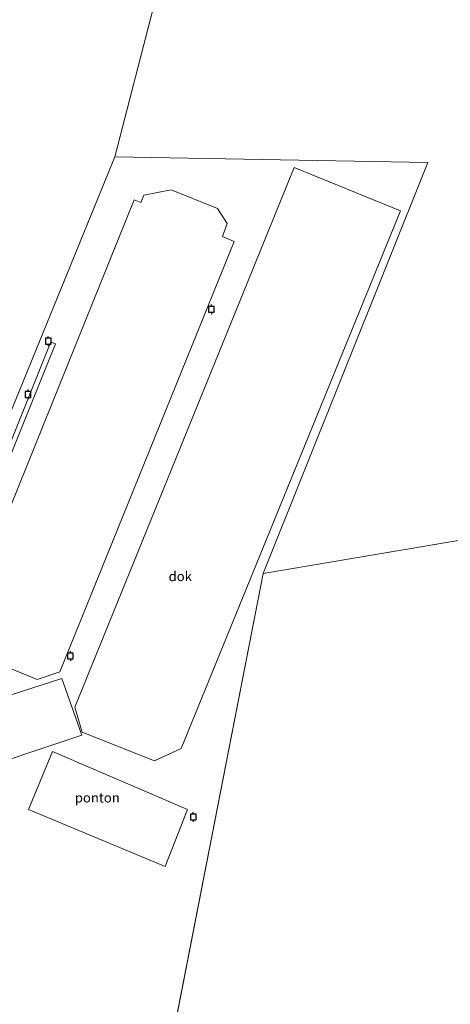
# Model space of a CAD drawing. Units: metres. Extents: x 44006 to 49457, y 362500 to 368753.
# Drawn here: x 46893 to 47004, y 366043 to 366299 of the extents above; entities that cross this region are included whole.
import ezdxf
from ezdxf.enums import TextEntityAlignment as Align

# ---------------------------------------------------------------- set-up
doc = ezdxf.new("R2010")
doc.units = ezdxf.units.M
doc.layers.get('0').update_dxf_attribs({"lineweight": 25})
for name, color, linetype, lineweight in [('B-ME-AL-OVERIG-GV-B6', 7, 'BV-GELEIDERAIL', 18), ('B-ME-AL-OVERIG-GV-B7', 7, 'BV-GELEIDERAIL', 18), ('B-ME-IE-HULPGEOMETRIE-L-B1', 53, 'Continuous', 18), ('B-ME-OG-WATER-GV-B6', 153, 'Continuous', 18)]:
    doc.layers.add(name, color=color, linetype=linetype, lineweight=lineweight)
doc.layers.add('B-ME-VV-AFMEERCONSTRUCTIE-S-B1', color=10, linetype='Continuous')
doc.styles.add('NLCS-ISO', font='NLCS-ISO.TTF')
doc.linetypes.add('BV-GELEIDERAIL', pattern='A,10,-3,[108,NLCS.SHX,S=1,R=0,X=0,Y=0],-3', length=16)

# ---------------------------------------------------------------- blocks, each defined once
blk = doc.blocks.new('meerpaal')
for p, q in [((-0.75, 0), (-1.25, 0)), ((0.75, 0.75), (-0.75, 0.75)), ((-0.75, 0.75), (-0.75, -0.75)), ((0.75, -0.75), (0.75, 0.75)), ((0.75, 0), (1.25, 0)), ((-0.75, -0.75), (0.75, -0.75))]:
    blk.add_line(p, q)

msp = doc.modelspace()

# ---------------------------------------------------------------- linework, layer by layer
at = {"layer": 'B-ME-AL-OVERIG-GV-B6'}
for points in [[(46906.8505, 366120.0962, 13.037), (46963.8988, 366260.2635, 13.31), (46991.489, 366249.055, 13.8035), (46934.472, 366109.4005, 13.919), (46927.555, 366106.154, 3.377), (46908.7396, 366113.6577, 3.3035), (46906.8505, 366120.0962, 13.037)], [(46879.567, 366134.538, 2.714), (46877.585, 366141.439, 2.705), (46879.213, 366145.444, 2.705), (46922.311, 366251.87, 2.705), (46924.005, 366251.179, 2.705), (46924.822, 366253.118, 2.705), (46931.933, 366254.469, 2.705), (46943.98, 366249.646, 2.705), (46946.454, 366245.772, 2.705), (46945.206, 366242.358, 2.705), (46948.264, 366241.068, 2.705), (46902.961, 366129.271, 2.705), (46897.068, 366127.332, 2.669), (46879.567, 366134.538, 2.714)], [(46871.675, 366117.323, 3.311), (46903.4746, 366127.605, 2.7223), (46908.7095, 366112.8244, 2.7445), (46876.716, 366102.228, 3.143), (46871.675, 366117.323, 3.311)], [(46901.0941, 366108.6248, 3.5345), (46936.1722, 366093.5404, 3.5345), (46930.3527, 366078.7713, 3.5345), (46894.819, 366093.5432, 3.5345), (46901.0941, 366108.6248, 3.5345)]]:
    msp.add_polyline3d(points, dxfattribs=at)
at = {"layer": 'B-ME-AL-OVERIG-GV-B7'}
msp.add_polyline3d([(46869.99, 366138.655, 2.987), (46875.04, 366151.352, 3.488), (46900.659, 366214.99, 3.8), (46901.873, 366214.496, 3.8), (46874.496, 366146.896, 3.8), (46871.069, 366138.251, 2.843), (46869.99, 366138.655, 2.987)], dxfattribs=at)
at = {"layer": 'B-ME-IE-HULPGEOMETRIE-L-B1'}
for p, q in [((46988.1281, 366537.3516, 2.103), (46917.222, 366263.099, 2.105)), ((47178.605, 366192.486, 2.105), (46955.8267, 366154.8629, 2.105)), ((46955.8267, 366154.8629, 2.105), (46916.038, 365951.493, 2.105))]:
    msp.add_line(p, q, dxfattribs=at)
for points in [[(46917.222, 366263.099, 2.105), (46868.572, 366143.981, 2.105), (46813.521, 366136.787, 2.105), (46812.963, 366136.714, 2.828), (46810.936, 366136.444, 3.341), (46806.465, 366135.847, 3.605), (46802.626, 366135.335, 3.686), (46800.165, 366136.717, 3.716), (46799.131, 366137.297, 3.602), (46795.326, 366138.146, 3.596), (46793.652, 366134.13, 3.632), (46786.835, 366133.229, 3.314), (46783.482, 366132.782, 1.865), (46777.908, 366132.038, 1.802), (46724.851, 366124.961, 2.006)], [(46955.8267, 366154.8629, 2.105), (46998.5645, 366261.5973, 2.105), (46917.222, 366263.099, 2.105)]]:
    msp.add_polyline3d(points, dxfattribs=at)
at = {"layer": 'B-ME-OG-WATER-GV-B6'}
for points in [[(46917.222, 366263.099, 2.105), (46988.1281, 366537.3516, 2.103), (47185.257, 366575.544, 2.097), (47220.743, 366552.275, 2.102), (47198.865, 366501.526, 2.097), (47223.033, 366397.079, 2.097), (47246.498, 366281.554, 2.097), (47262.134, 366196.625, 2.099), (47178.605, 366192.486, 2.105), (46955.8267, 366154.8629, 2.105), (46998.5645, 366261.5973, 2.105), (46917.222, 366263.099, 2.105)], [(46917.222, 366263.099, 2.105), (46868.572, 366143.981, 2.105), (46813.521, 366136.787, 2.105), (46821.573, 366157.529, 2.103), (46832.102, 366184.087, 2.103), (46841.812, 366208.479, 2.103), (46851.767, 366233.966, 2.103), (46862.441, 366260.755, 2.103), (46875.613, 366294.337, 2.103), (46888.368, 366326.982, 2.103), (46898.881, 366353.512, 2.103), (46910.911, 366383.751, 2.103), (46925.466, 366421.281, 2.103), (46933.571, 366442.077, 2.103), (46944.596, 366470.11, 2.103), (46958.01, 366504.109, 2.103), (46966.751, 366526.141, 2.103), (46970.003, 366533.84, 2.103), (46988.1281, 366537.3516, 2.103), (46917.222, 366263.099, 2.105)], [(46813.521, 366136.787, 2.105), (46868.572, 366143.981, 2.105), (46917.222, 366263.099, 2.105), (46998.5645, 366261.5973, 2.105), (46955.8267, 366154.8629, 2.105), (46916.038, 365951.493, 2.105)], [(46916.038, 365951.493, 2.105), (46955.8267, 366154.8629, 2.105), (47178.605, 366192.486, 2.105), (47178.616, 366190.916, 2.105), (47153.597, 366178.042, 2.117), (47148.697, 366175.519, 2.121), (47148.087, 366174.329, 2.149), (47148.458, 366174.067, 2.125), (47148.665, 366169.561, 2.396), (47146.148, 366150.324, 2.326), (47143.585, 366126.841, 2.334), (47141.151, 366104.048, 2.324), (47137.771, 366081.187, 2.385), (47135.032, 366058.244, 2.384), (47131.71, 366034.325, 2.345)]]:
    msp.add_polyline3d(points, dxfattribs=at)

# ---------------------------------------------------------------- block references
at = {"layer": 'B-ME-VV-AFMEERCONSTRUCTIE-S-B1', "rotation": 90}
for p in [(46942.362, 366223.475, 5.039), (46899.961, 366215.185, 4.871), (46894.723, 366201.338, 4.106), (46905.705, 366133.428, 5.168), (46937.637, 366091.572, 5.177)]:
    msp.add_blockref('meerpaal', p, dxfattribs=at)

# ---------------------------------------------------------------- texts
at = {"layer": 'B-ME-AL-OVERIG-GV-B6', "ltscale": 0.2, "style": 'NLCS-ISO'}
for s, p in [('dok', (46934.2651, 366154.1033)), ('ponton', (46912.7064, 366096.6209))]:
    msp.add_text(s, height=2.5, dxfattribs=at).set_placement(p, align=Align.MIDDLE_CENTER)

doc.saveas('drawing.dxf')
